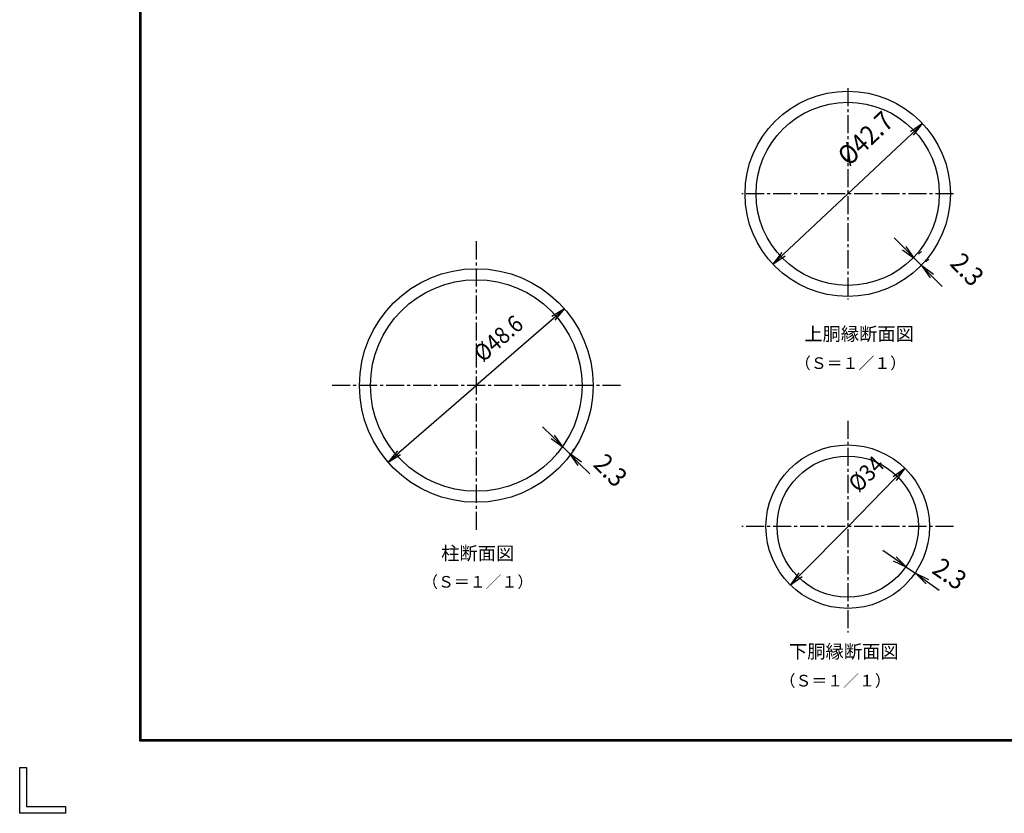
# Model space of a CAD drawing. Extents: x 0 to 5900, y 0 to 4200.
# Drawn here: x 0 to 2048, y 0 to 1651 of the extents above; entities that cross this region are included whole.
import ezdxf
from ezdxf.enums import TextEntityAlignment as Align

# ---------------------------------------------------------------- set-up
doc = ezdxf.new("R2010")
doc.units = 0
doc.header["$LTSCALE"] = 50
doc.header["$MEASUREMENT"] = 0
doc.header["$PDMODE"] = 35
doc.linetypes.add('CENTER2', pattern=[1.125, 0.75, -0.125, 0.125, -0.125])
doc.layers.get('0').update_dxf_attribs({"linetype": 'CONTINUOUS'})
doc.layers.get('DEFPOINTS').update_dxf_attribs({"linetype": 'CONTINUOUS'})
for name, color, linetype in [('1', 7, 'CONTINUOUS'), ('DIMENS-D', 2, 'CONTINUOUS'), ('EXTCNT-L', 4, 'CONTINUOUS'), ('WAKU', 7, 'CONTINUOUS')]:
    doc.layers.add(name, color=color, linetype=linetype)
doc.styles.add('KNJYOKO', font='txt.shx', dxfattribs={"height": 1, "bigfont": 'bigfont'})
doc.styles.add('XT', font='txt.shx', dxfattribs={"width": 0.9, "bigfont": 'bigfont'})
doc.dimstyles.new('ISO1', dxfattribs={"dimscale": 10, "dimtxt": 4, "dimasz": 3, "dimexe": 2, "dimexo": 2, "dimgap": 0.5, "dimtad": 1, "dimdec": 0, "dimdsep": 46, "dimtxsty": 'XT', "dimblk": 'DARROWS', "dimcen": -1, "dimclrd": 2, "dimclre": 1, "dimclrt": 3, "dimadec": 0, "dimazin": 0, "dimtfac": 1, "dimtdec": 0, "dimtix": 1, "dimtmove": 2, "dimatfit": 3, "dimldrblk": 'DARROWS', "dimfxl": 1, "dimtvp": 0.875, "dimtolj": 1, "dimarcsym": 0})
doc.dimstyles.new('ISO2', dxfattribs={"dimscale": 10, "dimtxt": 3.5, "dimasz": 3, "dimexe": 2, "dimexo": 2, "dimgap": 0.5, "dimtad": 1, "dimdec": 0, "dimdsep": 46, "dimtxsty": 'XT', "dimblk": 'DARROWS', "dimcen": -1, "dimclrd": 2, "dimclre": 1, "dimclrt": 3, "dimadec": 0, "dimazin": 0, "dimtfac": 1, "dimtdec": 0, "dimtix": 1, "dimtmove": 2, "dimatfit": 3, "dimldrblk": 'DARROWS', "dimfxl": 1, "dimtolj": 1, "dimarcsym": 0})

# ---------------------------------------------------------------- blocks, each defined once
blk = doc.blocks.new('DARROWS')
at = {"color": 0}
for p, q in [((0, 0), (-1, 0.167)), ((-1, -0.167), (0, 0)), ((0, 0), (-0.999, 0))]:
    blk.add_line(p, q, dxfattribs=at)
blk = doc.blocks.new('*D66')
at = {"color": 2, "linetype": 'ByBlock', "transparency": 16777216}
for p in [(5261.7, 3855.9), (4940.1, 3576.5)]:
    blk.add_line(p, (5100.9, 3716.2), dxfattribs=at)
at = {"layer": 'DEFPOINTS', "color": 0, "linetype": 'ByBlock', "transparency": 16777216}
for p in [(5284.3, 3875.6), (4917.4, 3556.8)]:
    blk.add_point(p, dxfattribs=at)
at = {"color": 2, "linetype": 'ByBlock', "transparency": 16777216, "xscale": 30, "yscale": 30, "zscale": 30}
for p, rotation in [((5284.3, 3875.6), 40.98273443113604), ((4917.4, 3556.8), 220.982734431136)]:
    blk.add_blockref('DARROWS', p, dxfattribs=dict(at, rotation=rotation))
at = {"color": 3, "linetype": 'ByBlock', "transparency": 16777216, "style": 'XT', "width": 0.9}
blk.add_text('%%C48.6', height=35, rotation=40.9827, dxfattribs=at).set_placement((5146.8, 3814.2), align=Align.MIDDLE_CENTER)
blk = doc.blocks.new('*D69')
at = {"color": 2, "linetype": 'ByBlock', "transparency": 16777216}
for p, q in [((940.6, 638.6), (919.4, 659.8)), ((961.8, 617.4), (975.2, 604)), ((996.4, 582.8), (1017.6, 561.6))]:
    blk.add_line(p, q, dxfattribs=at)
at = {"color": 1, "linetype": 'ByBlock', "transparency": 16777216}
for p, q in [((981.3, 610.1), (989.3, 618.2)), ((948.9, 604.5), (947.7, 603.2))]:
    blk.add_line(p, q, dxfattribs=at)
at = {"layer": 'DEFPOINTS', "color": 0, "linetype": 'ByBlock', "transparency": 16777216}
for p in [(963.1, 618.6), (967.2, 596), (975.2, 604)]:
    blk.add_point(p, dxfattribs=at)
at = {"color": 2, "linetype": 'ByBlock', "transparency": 16777216, "xscale": 30, "yscale": 30, "zscale": 30}
for p, rotation in [((961.8, 617.4), 315), ((975.2, 604), 135)]:
    blk.add_blockref('DARROWS', p, dxfattribs=dict(at, rotation=rotation))
at = {"color": 3, "linetype": 'ByBlock', "transparency": 16777216, "style": 'XT', "width": 0.9}
blk.add_text('2.3', height=40, rotation=315, dxfattribs=at).set_placement((1060.7, 569.3), align=Align.MIDDLE_CENTER)
blk = doc.blocks.new('*D71')
at = {"color": 2, "linetype": 'ByBlock', "transparency": 16777216}
for p in [(1820, 557.1), (1623.7, 357.4)]:
    blk.add_line(p, (1721.8, 457.2), dxfattribs=at)
at = {"layer": 'DEFPOINTS', "color": 0, "linetype": 'ByBlock', "transparency": 16777216}
for p in [(1841, 578.5), (1602.7, 336)]:
    blk.add_point(p, dxfattribs=at)
at = {"color": 2, "linetype": 'ByBlock', "transparency": 16777216, "xscale": 30, "yscale": 30, "zscale": 30}
for p, rotation in [((1841, 578.5), 45.49921748258394), ((1602.7, 336), 225.4992174825839)]:
    blk.add_blockref('DARROWS', p, dxfattribs=dict(at, rotation=rotation))
at = {"color": 3, "linetype": 'ByBlock', "transparency": 16777216, "style": 'XT', "width": 0.9}
blk.add_text('%%C34', height=35, rotation=45.4992, dxfattribs=at).set_placement((1760.2, 567), align=Align.MIDDLE_CENTER)
blk = doc.blocks.new('*D68')
at = {"color": 2, "linetype": 'ByBlock', "transparency": 16777216}
for p, q in [((1839.7, 1036.9), (1818.8, 1058.3)), ((1860.7, 1015.4), (1876, 999.9)), ((1897, 978.5), (1918, 957))]:
    blk.add_line(p, q, dxfattribs=at)
at = {"color": 1, "linetype": 'ByBlock', "transparency": 16777216}
for p, q in [((1869.4, 1023.9), (1875, 1029.4)), ((1884.6, 1008.4), (1890.3, 1013.9))]:
    blk.add_line(p, q, dxfattribs=at)
at = {"layer": 'DEFPOINTS', "color": 0, "linetype": 'ByBlock', "transparency": 16777216}
for p in [(1855.1, 1009.9), (1870.4, 994.4), (1876, 999.9)]:
    blk.add_point(p, dxfattribs=at)
at = {"color": 2, "linetype": 'ByBlock', "transparency": 16777216, "xscale": 30, "yscale": 30, "zscale": 30}
for p, rotation in [((1860.7, 1015.4), 314.4076111158864), ((1876, 999.9), 134.4076111158864)]:
    blk.add_blockref('DARROWS', p, dxfattribs=dict(at, rotation=rotation))
at = {"color": 3, "linetype": 'ByBlock', "transparency": 16777216, "style": 'XT', "width": 0.9}
blk.add_text('2.3', height=40, rotation=314.4076, dxfattribs=at).set_placement((1970.4, 992.3), align=Align.MIDDLE_CENTER)
blk = doc.blocks.new('*D70')
at = {"color": 2, "linetype": 'ByBlock', "transparency": 16777216}
for p in [(1855.6, 1275.3), (1588.1, 1024)]:
    blk.add_line(p, (1721.8, 1149.7), dxfattribs=at)
at = {"layer": 'DEFPOINTS', "color": 0, "linetype": 'ByBlock', "transparency": 16777216}
for p in [(1877.4, 1295.9), (1566.3, 1003.5)]:
    blk.add_point(p, dxfattribs=at)
at = {"color": 2, "linetype": 'ByBlock', "transparency": 16777216, "xscale": 30, "yscale": 30, "zscale": 30}
for p, rotation in [((1877.4, 1295.9), 43.22217533226929), ((1566.3, 1003.5), 223.2221753322693)]:
    blk.add_blockref('DARROWS', p, dxfattribs=dict(at, rotation=rotation))
at = {"color": 3, "linetype": 'ByBlock', "transparency": 16777216, "style": 'XT', "width": 0.9}
blk.add_text('%%C42.7', height=40, rotation=43.2222, dxfattribs=at).set_placement((1758.6, 1265.1), align=Align.MIDDLE_CENTER)

msp = doc.modelspace()

# ---------------------------------------------------------------- linework, layer by layer
at = {"color": 2, "linetype": 'ByBlock'}
for p, q in [((1819.57872, 529.62264), (1795.03106, 546.86829)), ((1844.12638, 512.37699), (1863.22369, 498.96042)), ((1887.77136, 481.71478), (1912.31902, 464.46913))]:
    msp.add_line(p, q, dxfattribs=at)
at = {"layer": '1', "color": 4, "linetype": 'CENTER2'}
for p, q in [((1721.83373, 1508.78944), (1721.83434, 1068.78944)), ((1941.83373, 1288.78944), (1501.83373, 1288.78913)), ((949.44929, 1190.01846), (949.4499, 590.01846)), ((1249.44929, 890.01846), (649.44929, 890.01816)), ((1721.83373, 816.35784), (1721.83434, 376.35784)), ((1941.83373, 596.35784), (1501.83373, 596.35753))]:
    msp.add_line(p, q, dxfattribs=at)
at = {"layer": '1'}
for radius in [213.5, 190.5]:
    msp.add_circle((1721.83403, 1288.78928), radius, dxfattribs=at)
at = {"layer": '1', "color": 7, "linetype": 'Continuous'}
for centre, radius in [((949.44929, 890.01846), 242.99999), ((949.44929, 890.01846), 220), ((1721.83373, 596.35784), 170), ((1721.83373, 596.35784), 147)]:
    msp.add_circle(centre, radius, dxfattribs=at)
at = {"layer": 'WAKU', "color": 7}
for p, q in [((250, 150), (250, 4050)), ((251.33333, 151.33333), (251.33333, 4048.66667)), ((252.66667, 152.66667), (252.66667, 4047.33333)), ((5750, 150), (250, 150)), ((5748.66667, 151.33333), (251.33333, 151.33333)), ((5747.33333, 152.66667), (252.66667, 152.66667)), ((0, 0), (0, 95.49976)), ((0, 95.49976), (14.32496, 95.49976)), ((14.32496, 95.49976), (14.32496, 14.32496)), ((95.49976, 0), (0, 0)), ((14.32496, 14.32496), (95.49976, 14.32496)), ((95.49976, 14.32496), (95.49976, 0))]:
    msp.add_line(p, q, dxfattribs=at)

# ---------------------------------------------------------------- block references
at = {"color": 2, "linetype": 'ByBlock', "xscale": 30, "yscale": 30, "zscale": 30}
for p, rotation in [((1844.12638, 512.37699), 324.910532820082), ((1863.22369, 498.96042), 144.9105328200821)]:
    msp.add_blockref('DARROWS', p, dxfattribs=dict(at, rotation=rotation))

# ---------------------------------------------------------------- texts
at = {"color": 3, "linetype": 'ByBlock', "style": 'XT', "width": 0.9}
msp.add_text('2.3', height=40, rotation=324.91053282, dxfattribs=at).set_placement((1933.98473, 498.28693), align=Align.MIDDLE_CENTER)
at = {"layer": '1', "color": 4, "linetype": 'Continuous', "style": 'KNJYOKO'}
for s, height, width, p, p2 in [('上胴縁断面図', 34.951456, 0.95, (1631.5516, 983.42136), (1859.5516, 983.42136)), ('（Ｓ＝１／１）', 32.236847, 0.942857, (1612.15948, 924.47502), (1843.15948, 924.47502)), ('柱断面図', 35.820895, 0.95, (876.45014, 527.01846), (1028.45014, 527.01846)), ('（Ｓ＝１／１）', 32.236847, 0.942857, (836.95002, 469.51846), (1067.95002, 469.51846)), ('下胴縁断面図', 34.951456, 0.95, (1599.72658, 322.80418), (1827.72658, 322.80418)), ('（Ｓ＝１／１）', 32.236847, 0.942857, (1580.33446, 263.85784), (1811.33446, 263.85784))]:
    msp.add_text(s, height=height, dxfattribs=dict(at, width=width)).set_placement(p, p2, align=Align.ALIGNED)

# ---------------------------------------------------------------- dimensions: what is measured, and where the dimension line sits
at = {"layer": '1'}
dim = msp.add_diameter_dim_2p(p1=(1566.25581, 1142.57825), p2=(1877.41226, 1435.00032), text='%%C42.7', dimstyle='ISO1', dxfattribs=at)
dim.commit()
dim.dimension.update_dxf_attribs({"geometry": '*D70', "text_midpoint": (1758.58264, 1404.17737), "dimtype": 163, "insert": (0, 139.12127)})
dim = msp.add_linear_dim(base=(1875.96721, 1139.01555), p1=(1855.12071, 1149.06248), p2=(1870.35083, 1133.51412), angle=314.40761112, text='2.3', dimstyle='ISO1', dxfattribs=at)
dim.commit()
dim.dimension.update_dxf_attribs({"geometry": '*D68', "text_midpoint": (1970.39364, 1131.38207), "dimtype": 161, "insert": (0, 139.12127)})
at = {"layer": 'DIMENS-D'}
for p1, p2, text, picture, middle, set_off in [((766.00683, 730.65139), (1132.89174, 1049.38553), '%%C48.6', '*D66', (995.37102, 988.04634), (-4151.44122, -2826.18759)), ((1602.6775, 475.10689), (1840.98996, 717.60879), '%%C34', '*D71', (1760.19913, 706.08675), (0, 139.12127))]:
    dim = msp.add_diameter_dim_2p(p1=p1, p2=p2, text=text, dimstyle='ISO2', dxfattribs=at)
    dim.commit()
    dim.dimension.update_dxf_attribs({"geometry": picture, "text_midpoint": middle, "dimtype": 163, "insert": set_off})
at = {"layer": 'EXTCNT-L'}
dim = msp.add_linear_dim(base=(1143.26794, 748.38341), p1=(1131.14209, 762.97451), p2=(1135.224, 740.33947), angle=315, text='2.3', dimstyle='ISO1', dxfattribs=at)
dim.commit()
dim.dimension.update_dxf_attribs({"geometry": '*D69', "text_midpoint": (1228.73516, 713.65346), "dimtype": 160, "insert": (168.06367, 144.37152)})

doc.saveas('drawing.dxf')
